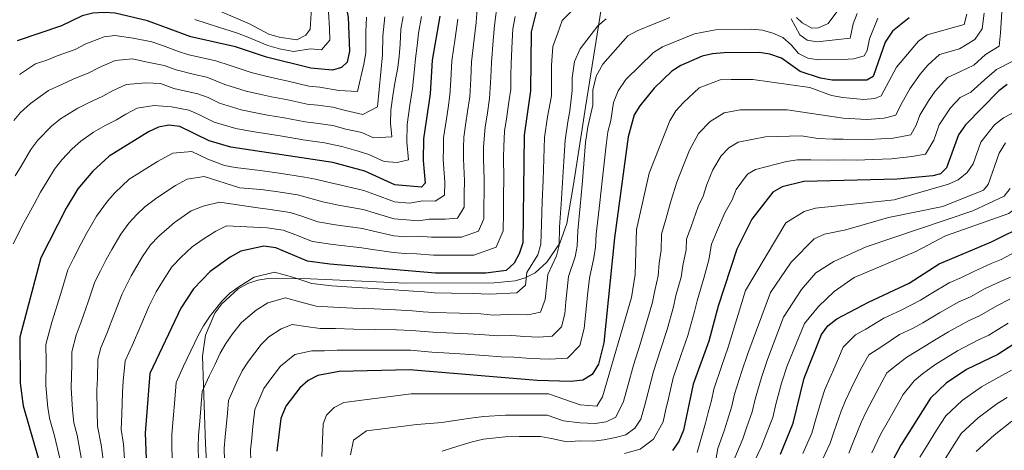
# Model space of a CAD drawing. Extents: x 607591 to 614492, y 724850 to 729593.
# Drawn here: x 612271 to 612733, y 726965 to 727167 of the extents above; entities that cross this region are included whole.
import ezdxf

# ---------------------------------------------------------------- set-up
doc = ezdxf.new("R2010")
doc.units = 0
doc.header["$MEASUREMENT"] = 0
doc.linetypes.add('DGN Style 3', pattern=[109.19867, 77.99905, -31.19962])
for name, color, linetype in [('Nivel 35', 7, 'Continuous'), ('Nivel 4', 7, 'Continuous'), ('Nivel 5', 7, 'Continuous'), ('Nivel 57', 7, 'Continuous')]:
    doc.layers.add(name, color=color, linetype=linetype)

msp = doc.modelspace()

# ---------------------------------------------------------------- linework, layer by layer
at = {"layer": 'Nivel 35', "color": 92, "linetype": 'DGN Style 3', "lineweight": 0}
msp.add_polyline3d([(612544.07, 727172.04, 911.41), (612539.84, 727145.64, 918.05), (612536.76, 727126.13, 920.46), (612534.83, 727113.8, 919.36), (612531.08, 727089.66, 913.03), (612527.96, 727071.47, 910.56), (612524.67, 727062.13, 909.7), (612518.65, 727053.23, 909.41), (612513.05, 727048.32, 909.79), (612508.48, 727045.94, 910.55), (612503.73, 727044.5, 911.51), (612493.88, 727043.49, 913.28), (612452.36, 727043.45, 913.56), (612407.59, 727045.45, 912.66), (612387.83, 727045.53, 911.32), (612382.92, 727044.83, 910.9), (612378.19, 727043.22, 910.4), (612373.73, 727040.78, 909.88), (612365.93, 727033.72, 909.06), (612362.75, 727029.26, 908.89), (612358.38, 727018.94, 909.49), (612357, 727009.17, 910.73), (612358.39, 726967.81, 914.35), (612360.21, 726937.86, 914.46)], dxfattribs=at)
at = {"layer": 'Nivel 4', "color": 30, "linetype": 'Continuous', "lineweight": 30, "flags": 128}
for points, elevation in [([(612944.4, 727248.07), (612931.06, 727239.85), (612914.76, 727227.06), (612892.58, 727213.41), (612881.76, 727204.17), (612861.68, 727182.32), (612845.42, 727155.15), (612828.63, 727116.58), (612813.94, 727088.78), (612793.31, 727058.28), (612780.63, 727043.92), (612758.56, 727025.52), (612744.83, 727019.24), (612730.28, 727009.96), (612715.59, 727002.84), (612706.11, 726996.41), (612698.67, 726989.43), (612684.76, 726967.33), (612671.72, 726943.12)], 1000), ([(612419.8, 727239.51), (612420.28, 727193.4), (612425.39, 727168.24), (612425.88, 727152.38), (612424.78, 727147.11), (612422.26, 727144.72), (612417.99, 727143.37), (612407.81, 727144.38), (612387.01, 727149.59), (612372.39, 727154.45), (612351.48, 727159.11), (612331.14, 727166.6), (612315.93, 727170.24), (612310.73, 727170.58), (612305.48, 727170.21), (612300.48, 727168.88), (612290.71, 727164.2), (612269.85, 727157.19)], 850), ([(612513.73, 727171.5), (612511.25, 727161.42), (612510.97, 727133.67), (612507.89, 727112.92), (612507.29, 727062.3), (612505.63, 727057.16), (612503.18, 727052.8), (612499.41, 727049.3), (612489.93, 727048.13), (612466.36, 727048.1), (612416.72, 727052.3), (612406.27, 727053.75), (612391.38, 727060.05), (612385.67, 727060.77), (612374.91, 727058.41), (612369.9, 727055.62), (612360.47, 727048.9), (612352.67, 727040.81), (612346.82, 727031.64), (612332.2, 727000.91), (612329.96, 726973.01), (612330.42, 726960.91)], 900), ([(612468.28, 727168.79), (612464.71, 727148.08), (612463.81, 727132.39), (612460.64, 727111.25), (612460.46, 727101.03), (612461.42, 727090.39), (612459.81, 727088.49), (612447.24, 727089.57), (612433.06, 727095.96), (612418.13, 727100.08), (612370.18, 727107.23), (612359.98, 727110.23), (612346.25, 727116.92), (612341.19, 727117.59), (612336.29, 727116.61), (612331.51, 727114.44), (612313.08, 727102.99), (612305.45, 727095.93), (612298.42, 727087.72), (612292.85, 727078.62), (612280.96, 727055.31), (612271.24, 727018.08), (612271.3, 726996.49), (612272.8, 726985.86), (612280.03, 726960.31)], 875), ([(612688.75, 727168.02), (612680.81, 727161.71), (612677.39, 727156.63), (612671.71, 727140.5), (612668.81, 727138.77), (612652.56, 727138.8), (612647.08, 727139.61), (612637.46, 727142.76), (612628.81, 727149.06), (612623.21, 727150.87), (612618.27, 727151.67), (612601.65, 727151.54), (612596.35, 727151.16), (612591.5, 727149.95), (612581.51, 727145.56), (612577.2, 727143.01), (612568.95, 727135.02), (612562.17, 727126.75), (612559.62, 727122.45), (612556.73, 727112.07), (612550.38, 727064.72), (612545.32, 727015.41), (612542.77, 727005.36), (612539.81, 727000.48), (612535.55, 726997.88), (612529.91, 726997.15), (612513.97, 726997.68), (612454.06, 727002.64), (612421.08, 727001.87), (612411.1, 727000.11), (612406.57, 726997.77), (612402.67, 726994.19), (612396.04, 726985.64), (612393.72, 726979.92), (612391.86, 726964.49)], 925), ([(612734.69, 727136.76), (612730.71, 727133.73), (612715.18, 727117.78), (612711.8, 727113.13), (612706.28, 727097.52), (612703.4, 727094.76), (612699.81, 727093.87), (612683.04, 727092.26), (612639.28, 727091.13), (612629.04, 727088.65), (612624.72, 727086.13), (612614.8, 727073.48), (612607.72, 727059.38), (612599.07, 727032.66), (612594.58, 727016.17), (612587.27, 726995.94), (612582.79, 726974.33), (612580.61, 726969.01), (612577.57, 726964.88)], 950), ([(612628.21, 726963.07), (612634.25, 726977.68), (612639.38, 726998.76), (612647.52, 727019.26), (612650.46, 727023.31), (612654.71, 727026.6), (612669.52, 727034.53), (612688.61, 727043.48), (612702.8, 727052.46), (612727.39, 727062.85), (612744.41, 727071.31), (612752.58, 727084.39)], 975)]:
    msp.add_lwpolyline(points, dxfattribs=dict(at, elevation=elevation))
at = {"layer": 'Nivel 5', "color": 30, "linetype": 'Continuous', "lineweight": 0, "flags": 128}
for points, elevation in [([(612816.84, 727245.99), (612797.82, 727215.26), (612790.64, 727195.14), (612786.85, 727163.32), (612781.05, 727137.51), (612772.73, 727118.4), (612758.75, 727102.91), (612744.07, 727088.42), (612739.45, 727079.21), (612735.5, 727076.08), (612705.81, 727065.58), (612691.78, 727058.2), (612662.8, 727046.04), (612653.49, 727039.42), (612646.19, 727032.5), (612639.6, 727024.39), (612631.36, 727004.61), (612628.79, 726996.47), (612626.12, 726986.53), (612624.65, 726980.35), (612621.39, 726971.98), (612619.42, 726966.71), (612614.82, 726957.09)], 970), ([(612401.78, 727239.22), (612403.08, 727198.36), (612406.57, 727188.13), (612408.36, 727177.81), (612407.51, 727162.61), (612405.36, 727159.88), (612401.18, 727157.7), (612392.89, 727158.98), (612388.1, 727160.41), (612379, 727165.13), (612355.15, 727175.42), (612315.1, 727187.14), (612305.02, 727188.15), (612284.48, 727188.33), (612274.06, 727187.45), (612269.4, 727185.09)], 840), ([(612662.13, 727180.91), (612650.7, 727165.28), (612646.07, 727163.34), (612643.01, 727163.14), (612638.52, 727165.73), (612635.82, 727168.16)], 910), ([(612536.59, 727177.64), (612525.74, 727166.69), (612523.51, 727160.54), (612521.43, 727154.48), (612520.84, 727145.62), (612520.76, 727137.62), (612520.7, 727131.42), (612518.95, 727121.44), (612517.53, 727111.76), (612517.17, 727101.77), (612516.81, 727091.79), (612516.45, 727081.81), (612516.01, 727071.28), (612515.81, 727061.79), (612514.37, 727056.68), (612509.19, 727048.4), (612508.59, 727042.52), (612504.51, 727038.9), (612491.75, 727038.29), (612483.76, 727038.61), (612473.77, 727038.77), (612465.92, 727038.84), (612460.93, 727039.26), (612455.93, 727039.68), (612446.96, 727040.33), (612436.98, 727040.96), (612427.01, 727041.59), (612417.59, 727042.22), (612408.25, 727043.2), (612399.87, 727046.14), (612390.75, 727048.64), (612381.24, 727046.28), (612373.97, 727041.73), (612369.69, 727038.68), (612366.13, 727035.08), (612360.52, 727028.11), (612357.38, 727023.36), (612354.95, 727018.83), (612351.51, 727011.6), (612348.07, 727004.38), (612344.5, 726996.71), (612343.86, 726988.74), (612343.1, 726979.77), (612342.47, 726972.41), (612342.49, 726967.31), (612342.7, 726960.62)], 905), ([(612485.86, 727172.43), (612485.47, 727165.84), (612484.43, 727157.93), (612483.26, 727147.41), (612482.9, 727139.42), (612482.38, 727130.92), (612481.35, 727124), (612480.55, 727118.66), (612479.54, 727111.92), (612479.46, 727106.92), (612479.38, 727101.78), (612479.91, 727091.4), (612479.84, 727085.4), (612479.77, 727079.15), (612476.61, 727073.95), (612470.82, 727073.48), (612463.39, 727073.47), (612458.44, 727072.67), (612446.92, 727073.66), (612437.46, 727076.46), (612432.43, 727078), (612420.74, 727080.09), (612413.39, 727081.55), (612406.74, 727083.55), (612401.5, 727084.95), (612395.56, 727085.84), (612390.31, 727086.57), (612384.38, 727087.45), (612374.42, 727088.22), (612357.71, 727093.52), (612349.73, 727092.21), (612344.32, 727089.33), (612335.45, 727083.47), (612329.83, 727079.31), (612326.07, 727075.68), (612322.38, 727071.6), (612318.55, 727066.4), (612314.34, 727059.14), (612311.71, 727054.49), (612308.99, 727049.14), (612306.44, 727044.04), (612303.21, 727034.62), (612299.98, 727025.2), (612297.67, 727019.04), (612295.62, 727011.21), (612295.64, 727005.21), (612295.34, 726994.27), (612295.92, 726983.91), (612296.48, 726977.84), (612298.11, 726972.06), (612300.19, 726960.55)], 885), ([(612495.42, 727175.41), (612494.06, 727164.37), (612493.35, 727157.42), (612492.54, 727147.08), (612492.28, 727140.09), (612491.66, 727130.19), (612490.49, 727122.27), (612489.67, 727116.75), (612488.92, 727107.25), (612488.85, 727102.16), (612489.16, 727091.9), (612489.09, 727085.9), (612489.02, 727079.9), (612488.94, 727073.54), (612486.47, 727067.83), (612478.52, 727065.03), (612472.52, 727065.02), (612464.38, 727065.02), (612458.4, 727065.52), (612452.78, 727065.19), (612446.76, 727065.7), (612437.13, 727067.85), (612432.11, 727069.02), (612419.4, 727070.83), (612411.01, 727072.28), (612403.51, 727074.91), (612398.12, 727076.65), (612388.76, 727077.97), (612382.83, 727078.85), (612364.93, 727081.39), (612357.24, 727079.57), (612351.65, 727077.42), (612343.79, 727071.95), (612336.38, 727065.55), (612332.48, 727061.34), (612328.74, 727055.94), (612323.42, 727046.87), (612319.19, 727038.4), (612315.6, 727029.11), (612312.01, 727019.82), (612309.18, 727013), (612307.82, 727007.78), (612307.59, 726998.79), (612307.36, 726993.16), (612307.48, 726982.93), (612307.64, 726976.23), (612309.39, 726967.46), (612310.26, 726960.67)], 890), ([(612416.03, 727170.82), (612416.53, 727162.93), (612416.7, 727157.49), (612412.75, 727152.99), (612407.66, 727153.49), (612399.64, 727152.25), (612393.07, 727153.51), (612387.56, 727155), (612378.26, 727158.94), (612373.4, 727160.78), (612363.93, 727163.85), (612353.32, 727167.27)], 845), ([(612732.12, 727170.87), (612731.56, 727160.96), (612730.98, 727154.77), (612724.56, 727150.8), (612719.08, 727145.7), (612712.52, 727142.58), (612706.67, 727140.04), (612700.91, 727133.61), (612697.76, 727129.08), (612693.64, 727122.27), (612691.97, 727117.55), (612689.44, 727113.08), (612681.23, 727111.53), (612675.32, 727111.14), (612670.24, 727110.84), (612657.76, 727111.1), (612652.77, 727110.98), (612645.78, 727111.36), (612638.21, 727112.6), (612621.28, 727112.17), (612608.44, 727109.63), (612604.07, 727106.96), (612600.42, 727103.24), (612596.52, 727096.66), (612593.75, 727089.69), (612592.01, 727084.24), (612589.59, 727079.41), (612586.26, 727070.06), (612584.19, 727064.02), (612584.05, 727059.03), (612582.44, 727051.77), (612581.58, 727046.26), (612579.16, 727037.56), (612578.03, 727032.22), (612575.04, 727021.59), (612571.94, 727012.09), (612568.58, 727001.88), (612566.17, 726992.18), (612564.46, 726985.62), (612562.65, 726979.5), (612559.84, 726975.28), (612555.59, 726972.17), (612550.76, 726970.86), (612545.37, 726969.8), (612540.4, 726969.28), (612533.96, 726969.33), (612528.03, 726968.92), (612520.81, 726970.52), (612515.61, 726971.46), (612505.61, 726971.34), (612499.02, 726971.26), (612488.79, 726970.2), (612483.5, 726968.96), (612474.35, 726966.15), (612469.45, 726964.53)], 940), ([(612459.7, 727168.68), (612458.34, 727160.8), (612457.72, 727154.85), (612456.94, 727148.94), (612456.5, 727143.89), (612455.5, 727134.85), (612454.31, 727126.94), (612452.97, 727117.94), (612452.82, 727109.77), (612453.58, 727101.25), (612448.31, 727100.08), (612442.25, 727100.6), (612434.95, 727103.89), (612430.04, 727105.44), (612422.33, 727107.57), (612414.15, 727109.33), (612404.2, 727110.71), (612394.34, 727112.37), (612385.46, 727113.8), (612380.26, 727114.7), (612372.6, 727116.02), (612362.46, 727119.07), (612355.27, 727122.58), (612350.5, 727124.64), (612342.31, 727126.24), (612334.28, 727126.84), (612326.31, 727125.59), (612321.01, 727122.78), (612316.56, 727120.17), (612311.27, 727117.42), (612305.76, 727114.27), (612299.8, 727110.05), (612295.72, 727106.54), (612290.91, 727101.33), (612287.39, 727096.93), (612283.81, 727090.92), (612280.95, 727086.18), (612277.86, 727080.56), (612273.04, 727071.67), (612268.08, 727061.92)], 870), ([(612442.54, 727168.46), (612441.62, 727159.55), (612441.41, 727150.66), (612439.14, 727126.14), (612432.26, 727122.66), (612424.01, 727124.41), (612418.04, 727126.05), (612411.1, 727126.94), (612406, 727127.54), (612396.23, 727129.59), (612389.36, 727130.91), (612383.64, 727132.15), (612377.43, 727133.59), (612367.42, 727136.76), (612359, 727140.09), (612353.15, 727141.4), (612344.55, 727143.54), (612338.92, 727145.61), (612330.28, 727147.3), (612324.07, 727148.78), (612315.89, 727147.9), (612308.49, 727144.75), (612303.64, 727142.19), (612296.25, 727139.22), (612291.13, 727136.84), (612284.6, 727133.92), (612276.25, 727127.78), (612271.54, 727123.62), (612268.33, 727119.72)], 860), ([(612451.12, 727168.57), (612450.1, 727162.66), (612449.72, 727155.7), (612449.18, 727149.8), (612448.57, 727144.7), (612447.19, 727137.32), (612446.3, 727131.39), (612445.29, 727124.64), (612445.18, 727118.51), (612445.76, 727112.12), (612437.25, 727111.63), (612431.78, 727114.1), (612424.14, 727115.72), (612418.07, 727117.4), (612410.15, 727118.48), (612405.1, 727119.12), (612395.28, 727120.98), (612387.41, 727122.36), (612381.95, 727123.43), (612375.02, 727124.81), (612364.94, 727127.92), (612359.55, 727130.54), (612354.75, 727132.37), (612348.34, 727133.8), (612343.43, 727134.89), (612337.17, 727137.2), (612330.34, 727137.53), (612321.1, 727136.75), (612314.75, 727133.77), (612310.1, 727131.18), (612303.76, 727128.32), (612298.45, 727125.56), (612290.2, 727120.51), (612285.99, 727117.16), (612279.62, 727110.52), (612276.36, 727106.14), (612271.81, 727098.38), (612269.04, 727093.74)], 865), ([(612433.96, 727168.35), (612433.58, 727161.4), (612433.65, 727151.52), (612432.71, 727146.31), (612429.62, 727133.41), (612421, 727133.89), (612412.05, 727135.4), (612406.9, 727135.96), (612397.17, 727138.2), (612391.31, 727139.47), (612385.33, 727140.87), (612379.85, 727142.38), (612369.91, 727145.61), (612363.26, 727147.82), (612355.45, 727149.56), (612350.44, 727150.67), (612345.67, 727152.19), (612338.16, 727154.95), (612333.15, 727156.8), (612324.39, 727158.46), (612315.84, 727159.78), (612310.69, 727159.06), (612302.23, 727155.73), (612297.17, 727153.19), (612288.74, 727150.11), (612283.81, 727148.13), (612278.5, 727146.34), (612270.98, 727141.43)], 855), ([(612476.87, 727167.31), (612475.5, 727158.43), (612473.99, 727147.75), (612473.52, 727138.76), (612473.09, 727131.65), (612472.21, 727125.72), (612471.44, 727120.58), (612470.09, 727111.58), (612470.01, 727106.58), (612469.92, 727101.41), (612470.66, 727090.89), (612470.59, 727084.77), (612466.12, 727081.93), (612460.41, 727082.1), (612454.14, 727081.01), (612447.08, 727081.62), (612437.79, 727085.07), (612432.74, 727086.98), (612422.08, 727089.35), (612415.76, 727090.81), (612409.96, 727092.18), (612404.87, 727093.25), (612396.96, 727094.43), (612391.86, 727095.17), (612383.95, 727096.35), (612372.3, 727097.73), (612367.29, 727098.59), (612359.37, 727101.61), (612351.98, 727105.22), (612343.01, 727104.41), (612335.79, 727100.56), (612327.11, 727095), (612322.56, 727092.17), (612315.76, 727085.8), (612312.29, 727081.87), (612307.18, 727074.93), (612302.46, 727066.66), (612300.01, 727062.1), (612296.37, 727054.98), (612293.7, 727049.68), (612290.82, 727040.13), (612287.94, 727030.58), (612286.16, 727025.08), (612283.43, 727014.65), (612283.46, 727006.65), (612283.32, 726995.38), (612284.36, 726984.89), (612285.32, 726979.45), (612287.5, 726971.75), (612290.11, 726960.43)], 880), ([(612503.64, 727168.57), (612502.66, 727162.89), (612502.27, 727156.92), (612501.82, 727146.75), (612501.66, 727140.75), (612501.6, 727134.55), (612500.95, 727129.46), (612499.63, 727120.55), (612498.78, 727114.83), (612498.38, 727107.58), (612498.31, 727102.54), (612498.41, 727092.41), (612498.31, 727084.41), (612498.22, 727076.41), (612498.12, 727067.92), (612494.83, 727060.32), (612484.23, 727056.58), (612476.23, 727056.57), (612465.37, 727056.56), (612457.4, 727057.23), (612452.09, 727057.28), (612446.59, 727057.75), (612436.8, 727059.24), (612431.8, 727060.03), (612418.06, 727061.56), (612408.64, 727063.02), (612400.28, 727066.28), (612394.75, 727068.35), (612387.22, 727069.37), (612368.17, 727070.25), (612363.18, 727067.82), (612357.26, 727064.01), (612352.13, 727060.43), (612346.69, 727055.43), (612342.57, 727051.07), (612338.1, 727044.11), (612335.12, 727039.26), (612331.93, 727032.76), (612327.99, 727023.6), (612324.04, 727014.44), (612320.69, 727006.95), (612319.7, 726997.36), (612319.38, 726992.05), (612319.04, 726981.95), (612318.8, 726974.62), (612319.77, 726967.74), (612320.34, 726960.79)], 895), ([(612546.37, 727167.49), (612542.54, 727164.22), (612534.23, 727153.37), (612531.62, 727147.55), (612530.54, 727139.83), (612530.48, 727133.83), (612529.45, 727124.28), (612528.39, 727119.09), (612527.16, 727110.6), (612526.56, 727100.63), (612525.96, 727090.67), (612525.35, 727080.7), (612524.6, 727069.64), (612524.32, 727061.28), (612523.12, 727056.21), (612518.98, 727047.51), (612518.37, 727041.54), (612517.77, 727035.74), (612515.56, 727029.77), (612509.61, 727028.5), (612503.24, 727028.82), (612493.57, 727028.44), (612487.59, 727028.94), (612477.6, 727029.26), (612465.47, 727029.58), (612460.49, 727030), (612455.46, 727030.42), (612447.48, 727030.88), (612437.5, 727031.29), (612427.53, 727031.71), (612418.46, 727032.13), (612410.22, 727032.65), (612402.68, 727034.63), (612395.84, 727036.51), (612387.57, 727034.16), (612382.12, 727030.74), (612375.27, 727024.86), (612371.05, 727019.63), (612367.93, 727015.08), (612365.22, 727010.53), (612362.64, 727005.11), (612360.06, 726999.7), (612356.81, 726992.51), (612356.33, 726986.53), (612355.61, 726978.56), (612354.99, 726971.8), (612354.83, 726966.6), (612354.98, 726960.34)], 910), ([(612576.37, 727168.1), (612560.99, 727161.94), (612556.56, 727159.62), (612544.94, 727146.21), (612541.8, 727140.61), (612540.23, 727134.03), (612540.16, 727126.93), (612537.84, 727116.76), (612536.8, 727109.44), (612535.95, 727099.49), (612535.11, 727089.54), (612534.26, 727079.6), (612533.2, 727068), (612532.84, 727060.77), (612531.87, 727055.73), (612528.77, 727046.61), (612528.15, 727040.65), (612527.54, 727034.68), (612526.96, 727028.97), (612525.42, 727022.93), (612521.09, 727018.45), (612514.71, 727018.11), (612508.14, 727018.33), (612502.17, 727018.82), (612495.39, 727018.6), (612489.41, 727019.1), (612481.43, 727019.59), (612471.45, 727020.08), (612465.03, 727020.32), (612454.99, 727021.16), (612448.01, 727021.43), (612438.02, 727021.63), (612428.04, 727021.82), (612419.33, 727022.04), (612412.2, 727022.1), (612405.48, 727023.12), (612398.97, 727023.95), (612393.91, 727022.03), (612388.13, 727018.22), (612384.4, 727014.64), (612378.49, 727006.8), (612375.49, 727002.24), (612372.92, 726996.82), (612369.11, 726988.31), (612368.63, 726982.33), (612367.5, 726971.2), (612367.17, 726965.9), (612367.26, 726960.06)], 915), ([(612673.91, 727167.89), (612670.05, 727158.14), (612668.96, 727152.61), (612667.53, 727150.22), (612662.78, 727148.7), (612657.44, 727148.4), (612645.99, 727148.31), (612641.05, 727149.13), (612636.74, 727151.2), (612633.29, 727155.37), (612629.32, 727158.76), (612624.65, 727160.82), (612619.83, 727162.18), (612614.57, 727162.66), (612597.74, 727162.31), (612587.88, 727160.51), (612572.83, 727154.42), (612568.6, 727151.76), (612555.66, 727139.04), (612551.99, 727133.68), (612549.93, 727128.24), (612548.67, 727119.85), (612547.28, 727114.42), (612546.43, 727108.28), (612545.34, 727098.35), (612544.26, 727088.42), (612543.17, 727078.49), (612541.79, 727066.36), (612541.35, 727060.26), (612540.61, 727055.25), (612538.55, 727045.72), (612537.74, 727037.76), (612536.92, 727029.8), (612536.14, 727022.19), (612534.09, 727014.15), (612528.32, 727008.16), (612519.81, 727007.71), (612511.06, 727008.01), (612503.08, 727008.67), (612497.2, 727008.76), (612489.23, 727009.42), (612480.26, 727010.08), (612470.28, 727010.74), (612464.58, 727011.06), (612454.52, 727011.9), (612448.53, 727011.98), (612438.54, 727011.96), (612428.55, 727011.94), (612420.21, 727011.96), (612414.18, 727011.55), (612408.29, 727011.62), (612400.24, 727009.9), (612393.53, 727004.41), (612389.05, 726998.52), (612385.77, 726993.94), (612381.42, 726984.12), (612380.62, 726976.16), (612380.01, 726970.59), (612379.51, 726965.19), (612379.54, 726959.77)], 920), ([(612715.71, 727169.67), (612714.43, 727164.84), (612697.2, 727160.08), (612693.09, 727157.1), (612682.72, 727144.78), (612675.48, 727131.4), (612672.6, 727130.15), (612667.44, 727129.67), (612657.48, 727130.59), (612652.27, 727131.59), (612641.99, 727135.24), (612615.36, 727139.04), (612605.17, 727139.04), (612599.92, 727138.82), (612590.16, 727135.14), (612582.67, 727128.17), (612579.2, 727124.28), (612576.34, 727119.71), (612566.57, 727095.1), (612560.66, 727068.67), (612560.06, 727047.4), (612558.3, 727036.61), (612544.69, 726989.99), (612542.11, 726985.68), (612534.21, 726986.31), (612519.38, 726991.5), (612454.81, 726991.42), (612423.34, 726987.36), (612418.7, 726984.98), (612415.18, 726981.43), (612413.51, 726977.32), (612412.96, 726962.08)], 930), ([(612723.91, 727170.27), (612722.99, 727162.9), (612719.49, 727157.82), (612712.27, 727153.38), (612702.96, 727150.81), (612697.46, 727145.7), (612693.78, 727141.53), (612689.05, 727134.73), (612684.56, 727126.83), (612682.46, 727122.24), (612676.91, 727120.84), (612668.84, 727120.26), (612657.62, 727120.85), (612631.33, 727124.86), (612609.29, 727124.83), (612601.84, 727123.34), (612595.28, 727119.35), (612589.81, 727113.76), (612585.51, 727105.86), (612582.74, 727098.89), (612579.56, 727090.89), (612576.99, 727082.37), (612574.23, 727072.82), (612572.43, 727066.34), (612572.21, 727058.85), (612571.34, 727052.72), (612570.82, 727046.83), (612569.21, 727040.01), (612568.17, 727034.42), (612566.79, 727029.61), (612565.27, 727024.3), (612562.32, 727014.75), (612559.24, 727004.85), (612556.63, 726995.2), (612554.57, 726987.8), (612550.98, 726980.48), (612546.44, 726978.27), (612541.25, 726977.48), (612534.08, 726977.82), (612526.33, 726978.82), (612518.74, 726981.48), (612509.99, 726981.44), (612499.2, 726981.36), (612489.08, 726980.83), (612483.94, 726980.2), (612474.36, 726978.8), (612469.41, 726977.98), (612457.55, 726977.1), (612450.12, 726976.15), (612442.68, 726975.19), (612433.95, 726974.06), (612427.83, 726969.61), (612426.44, 726962.78)], 935), ([(612664.29, 727169.99), (612662.32, 727165.24), (612660.97, 727158.4), (612645.49, 727156.69), (612640.84, 727157.53), (612637.31, 727160.04), (612633.31, 727167.54)], 915), ([(612737.29, 727147.69), (612729.62, 727143.78), (612724.02, 727138.82), (612717.59, 727133.11), (612712.65, 727130.56), (612708.05, 727125.7), (612702.72, 727117.7), (612700.22, 727110.63), (612696.42, 727103.92), (612690, 727102.89), (612680.43, 727101.73), (612671.64, 727101.42), (612664.15, 727101.23), (612657.91, 727101.36), (612650.41, 727101.17), (612642.53, 727101.25), (612636.31, 727101.27), (612631.04, 727100.48), (612616.51, 727096.72), (612612.85, 727094.58), (612607.53, 727087.46), (612605.55, 727082.47), (612602.19, 727076.44), (612598.28, 727067.3), (612595.95, 727061.7), (612594.69, 727054.39), (612592.34, 727045.68), (612589.12, 727035.11), (612587.89, 727030.03), (612584.81, 727018.88), (612581.56, 727009.43), (612577.93, 726998.91), (612575.7, 726989.17), (612574.34, 726983.44), (612573.26, 726978.25), (612568.7, 726970.08), (612562.33, 726965.41), (612555.09, 726963.44)], 945), ([(612742.57, 727126.02), (612733.04, 727121.09), (612728.68, 727117.81), (612722.25, 727109.57), (612718.74, 727099.44), (612715.86, 727095.3), (612711.69, 727091.97), (612707.18, 727089.83), (612681.6, 727082.59), (612644.67, 727078.58), (612639.36, 727077.05), (612630.78, 727071.75), (612611.8, 727040.01), (612603.78, 727013.28), (612600.59, 727004.19), (612596.99, 726993.59), (612595.86, 726988.37), (612594.28, 726982.61), (612593.02, 726977.62), (612590.8, 726970.02), (612589.11, 726963.85)], 955), ([(612733.88, 727109.33), (612730.91, 727104.42), (612725.81, 727089.73), (612723.64, 727087), (612704.46, 727079.41), (612678.91, 727074.18), (612658.89, 727068.38), (612648.99, 727066.39), (612644.09, 727064.24), (612633.36, 727053.22), (612623.54, 727038.96), (612612.97, 727010.39), (612609.99, 727001.62), (612606.7, 726991.24), (612605.46, 726985.7), (612603.32, 726979.06), (612601.82, 726973.98), (612598.81, 726965.71), (612597.6, 726958.69)], 960), ([(612736.13, 727087.9), (612733.27, 727084.24), (612718.64, 727077.38), (612668.57, 727060.53), (612653.37, 727053.57), (612644.85, 727048.24), (612638.08, 727040.36), (612629.7, 727027.45), (612622.17, 727007.5), (612619.39, 726999.05), (612616.41, 726988.89), (612615.05, 726983.02), (612612.35, 726975.52), (612610.62, 726970.34), (612606.81, 726961.4)], 965), ([(612638.69, 726963.37), (612642.93, 726972.97), (612644.67, 726979.05), (612647.51, 726988.59), (612649.1, 726993.51), (612653.73, 727004.17), (612657.75, 727013.29), (612663.5, 727019.17), (612668.3, 727021.74), (612676.84, 727026.91), (612684.86, 727030.67), (612694, 727035.35), (612698.6, 727038.26), (612707.4, 727043.52), (612713.23, 727046.04), (612718.98, 727048.92), (612727.19, 727052.57), (612731.8, 727054.55), (612741.28, 727059.59)], 980), ([(612646.95, 726958.31), (612651.61, 726968.26), (612653.51, 726973.92), (612656.82, 726983.27), (612658.83, 726988.26), (612661.46, 726993.89), (612665.81, 727002.85), (612669.74, 727009.76), (612675.89, 727013.66), (612684.16, 727019.28), (612690.17, 727022.11), (612695.03, 727024.83), (612702.85, 727029.41), (612712, 727034.59), (612717.49, 727037.02), (612724.39, 727040.83), (612731.6, 727044.24), (612736.22, 727046.25)], 985), ([(612660.29, 726963.54), (612662.34, 726968.79), (612666.13, 726977.96), (612668.56, 726983.01), (612673.53, 726992.57), (612678.21, 727001.36), (612683.48, 727005.58), (612687.52, 727008.66), (612695.49, 727013.54), (612700.5, 727016.56), (612707.09, 727020.55), (612716.59, 727025.65), (612721.76, 727028), (612729.8, 727032.74), (612736.01, 727035.91)], 990), ([(612671.18, 726963.66), (612675.44, 726972.65), (612678.28, 726977.75), (612680.94, 726982.45), (612685.94, 726991.08), (612691.07, 726997.51), (612694.99, 727000.83), (612700.8, 727004.98), (612705.98, 727008.3), (612711.34, 727011.7), (612721.19, 727016.72), (612726.02, 727018.98), (612735.21, 727024.65)], 995), ([(612736.69, 727002.47), (612728, 726997.65), (612722.7, 726994.78), (612713.62, 726988.3), (612705.85, 726981.09), (612701.58, 726974.32), (612696.79, 726966.7), (612693.66, 726961.72)], 1005), ([(612734.72, 726989.7), (612729.8, 726986.71), (612721.13, 726980.19), (612713.03, 726972.75), (612709.83, 726967.67), (612705.57, 726960.9)], 1010), ([(612736.91, 726978.64), (612728.65, 726972.07), (612720.21, 726964.41)], 1015)]:
    msp.add_lwpolyline(points, dxfattribs=dict(at, elevation=elevation))
at = {"layer": 'Nivel 57', "color": 92, "linetype": 'DGN Style 3', "lineweight": 0}
msp.add_polyline3d([(612360.21, 726937.86, 914.46), (612358.39, 726967.81, 914.35), (612357, 727009.17, 910.73), (612358.38, 727018.94, 909.49), (612362.75, 727029.26, 908.89), (612365.93, 727033.72, 909.06), (612373.73, 727040.78, 909.88), (612378.19, 727043.22, 910.4), (612382.92, 727044.83, 910.9), (612387.83, 727045.53, 911.32), (612407.59, 727045.45, 912.66), (612452.36, 727043.45, 913.56), (612493.88, 727043.49, 913.28), (612503.73, 727044.5, 911.51), (612508.48, 727045.94, 910.55), (612513.05, 727048.32, 909.79), (612518.65, 727053.23, 909.41), (612524.67, 727062.13, 909.7), (612527.96, 727071.47, 910.56), (612531.08, 727089.66, 913.03), (612534.83, 727113.8, 919.36), (612536.76, 727126.13, 920.46), (612539.84, 727145.64, 918.05), (612544.07, 727172.04, 911.41)], dxfattribs=at)

doc.saveas('drawing.dxf')
